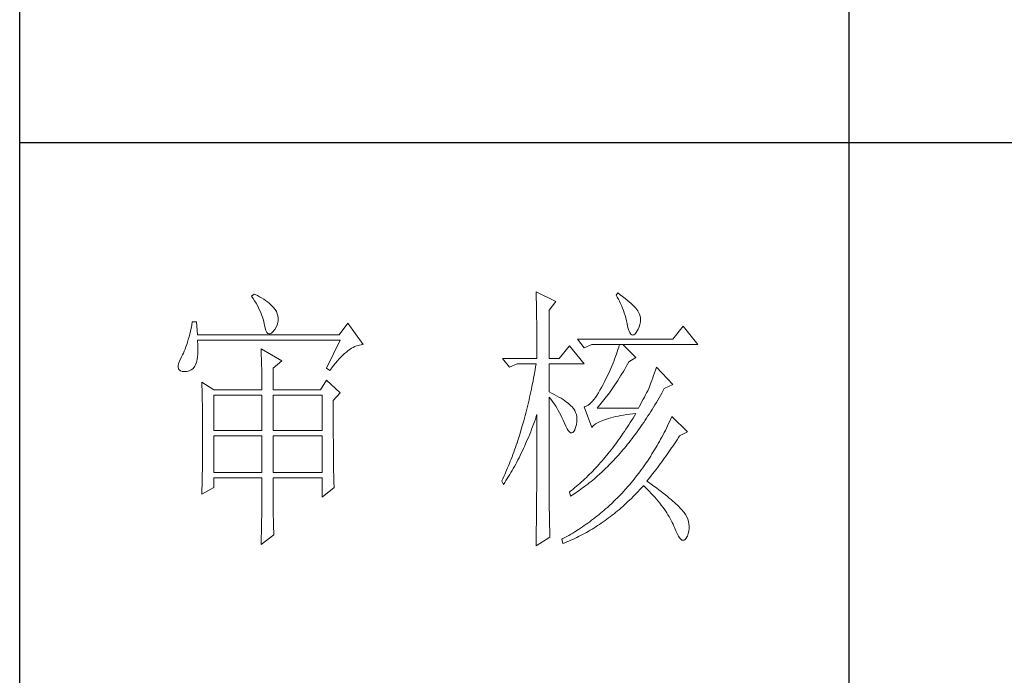
# Model space of a CAD drawing. Units: millimetres. Extents: x 9052 to 13480, y -44829 to 1665.
# Drawn here: x 13070 to 13262, y -16125 to -15997 of the extents above; entities that cross this region are included whole.
import ezdxf

# ---------------------------------------------------------------- set-up
doc = ezdxf.new("R2010")
doc.units = ezdxf.units.MM
doc.layers.add('轮廓线', color=7, linetype='Continuous', lineweight=25)

# ---------------------------------------------------------------- blocks, each defined once
blk = doc.blocks.new('文字')
blk.add_line((3870.01, 1145.22), (3870.01, 643.97))
at = {"layer": '轮廓线', "color": 7, "lineweight": 0}
for p, q in [((3762.47, 817.1), (3762, 816.71)), ((3762, 816.71), (3762.29, 816.28)), ((3762.29, 816.28), (3762.55, 815.85)), ((3762.62, 817.02), (3762.47, 817.1)), ((3762.55, 815.85), (3762.81, 815.43)), ((3763.04, 816.81), (3762.62, 817.02)), ((3763.44, 816.6), (3763.04, 816.81)), ((3763.82, 816.38), (3763.44, 816.6)), ((3764.19, 816.15), (3763.82, 816.38)), ((3764.53, 815.91), (3764.19, 816.15)), ((3764.86, 815.67), (3764.53, 815.91)), ((3813.46, 817.49), (3813.47, 817.03)), ((3817.04, 815.74), (3813.46, 817.49)), ((3813.47, 817.03), (3813.49, 816.58)), ((3813.49, 816.58), (3813.5, 816.12)), ((3813.5, 816.12), (3813.51, 815.66)), ((3815.8, 814.18), (3817.04, 815.74)), ((3828.23, 817.29), (3827.92, 816.9)), ((3827.92, 816.9), (3828.14, 816.55)), ((3828.14, 816.55), (3828.36, 816.18)), ((3828.66, 816.98), (3828.23, 817.29)), ((3828.36, 816.18), (3828.56, 815.8)), ((3828.56, 815.8), (3828.75, 815.4)), ((3829.12, 816.64), (3828.66, 816.98)), ((3829.56, 816.3), (3829.12, 816.64)), ((3829.95, 815.98), (3829.56, 816.3)), ((3830.32, 815.67), (3829.95, 815.98)), ((3762.81, 815.43), (3763.04, 815.01)), ((3763.04, 815.01), (3763.26, 814.59)), ((3763.26, 814.59), (3763.45, 814.17)), ((3763.45, 814.17), (3763.64, 813.76)), ((3765.17, 815.42), (3764.86, 815.67)), ((3765.45, 815.17), (3765.17, 815.42)), ((3765.72, 814.91), (3765.45, 815.17)), ((3765.97, 814.65), (3765.72, 814.91)), ((3766.2, 814.37), (3765.97, 814.65)), ((3766.26, 814.29), (3766.2, 814.37)), ((3766.48, 813.91), (3766.26, 814.29)), ((3813.51, 815.66), (3813.53, 814.73)), ((3813.53, 814.73), (3813.54, 814.26)), ((3813.54, 814.26), (3813.55, 813.79)), ((3815.8, 805.43), (3815.8, 814.18)), ((3828.75, 815.4), (3828.93, 815)), ((3828.93, 815), (3829.11, 814.57)), ((3829.11, 814.57), (3829.27, 814.14)), ((3829.27, 814.14), (3829.42, 813.7)), ((3830.66, 815.37), (3830.32, 815.67)), ((3830.96, 815.08), (3830.66, 815.37)), ((3831.24, 814.8), (3830.96, 815.08)), ((3831.48, 814.54), (3831.24, 814.8)), ((3831.68, 814.29), (3831.48, 814.54)), ((3831.86, 814.04), (3831.68, 814.29)), ((3832.01, 813.82), (3831.86, 814.04)), ((3763.64, 813.76), (3763.8, 813.35)), ((3763.8, 813.35), (3763.95, 812.94)), ((3763.95, 812.94), (3764.08, 812.53)), ((3764.08, 812.53), (3764.19, 812.13)), ((3766.65, 813.52), (3766.48, 813.91)), ((3766.76, 813.13), (3766.65, 813.52)), ((3766.74, 811.93), (3766.81, 812.33)), ((3766.82, 812.73), (3766.76, 813.13)), ((3766.81, 812.33), (3766.82, 812.73)), ((3813.55, 813.79), (3813.56, 813.32)), ((3813.56, 813.32), (3813.56, 812.84)), ((3813.56, 812.84), (3813.58, 811.88)), ((3829.42, 813.7), (3829.56, 813.24)), ((3829.56, 813.24), (3829.69, 812.77)), ((3829.69, 812.77), (3829.81, 812.28)), ((3829.81, 812.28), (3829.92, 811.78)), ((3832.12, 813.6), (3832.01, 813.82)), ((3832.23, 813.29), (3832.12, 813.6)), ((3832.32, 812.88), (3832.23, 813.29)), ((3832.35, 812.46), (3832.32, 812.88)), ((3832.32, 812.04), (3832.35, 812.46)), ((3751.05, 810.9), (3750.93, 810.36)), ((3751.16, 811.46), (3751.05, 810.9)), ((3751.27, 812.04), (3751.16, 811.46)), ((3752.05, 812.04), (3751.27, 812.04)), ((3752.21, 809.71), (3752.05, 812.04)), ((3764.19, 812.13), (3764.28, 811.72)), ((3764.28, 811.72), (3764.33, 811.46)), ((3764.33, 811.46), (3764.45, 810.92)), ((3764.45, 810.92), (3764.58, 810.49)), ((3764.58, 810.49), (3764.74, 810.17)), ((3765.86, 810.27), (3766.15, 810.62)), ((3766.15, 810.62), (3766.2, 810.68)), ((3766.2, 810.68), (3766.44, 811.1)), ((3766.44, 811.1), (3766.62, 811.52)), ((3766.62, 811.52), (3766.74, 811.93)), ((3779.41, 811.85), (3777.86, 809.71)), ((3782.21, 807.96), (3779.41, 811.85)), ((3813.58, 811.88), (3813.58, 811.4)), ((3813.58, 811.4), (3813.59, 810.43)), ((3813.59, 810.43), (3813.6, 809.93)), ((3829.92, 811.78), (3829.94, 811.65)), ((3829.94, 811.65), (3830.08, 811.04)), ((3830.08, 811.04), (3830.24, 810.53)), ((3830.24, 810.53), (3830.4, 810.14)), ((3831.65, 810.29), (3831.9, 810.74)), ((3831.9, 810.74), (3832.1, 811.18)), ((3832.1, 811.18), (3832.24, 811.61)), ((3832.24, 811.61), (3832.32, 812.04)), ((3840.05, 811.26), (3838.18, 808.93)), ((3842.69, 807.96), (3840.05, 811.26)), ((3750.55, 808.86), (3750.41, 808.4)), ((3750.68, 809.34), (3750.55, 808.86)), ((3750.81, 809.84), (3750.68, 809.34)), ((3750.93, 810.36), (3750.81, 809.84)), ((3777.86, 809.71), (3752.21, 809.71)), ((3752.22, 808.6), (3752.21, 808.73)), ((3752.21, 808.73), (3778.01, 808.73)), ((3752.26, 807.95), (3752.22, 808.6)), ((3764.74, 810.17), (3764.92, 809.97)), ((3764.92, 809.97), (3765.12, 809.88)), ((3765.12, 809.88), (3765.35, 809.9)), ((3765.35, 809.9), (3765.59, 810.02)), ((3765.59, 810.02), (3765.86, 810.27)), ((3778.01, 808.73), (3775.53, 803.68)), ((3813.6, 809.93), (3813.6, 809.44)), ((3813.6, 809.44), (3813.61, 808.95)), ((3813.61, 808.95), (3813.61, 808.45)), ((3838.18, 808.93), (3820.93, 808.93)), ((3820.93, 808.93), (3822.17, 807.37)), ((3830.4, 810.14), (3830.57, 809.87)), ((3830.57, 809.87), (3830.75, 809.71)), ((3830.75, 809.71), (3830.95, 809.66)), ((3830.95, 809.66), (3831.15, 809.73)), ((3831.15, 809.73), (3831.37, 809.91)), ((3831.37, 809.91), (3831.6, 810.21)), ((3831.6, 810.21), (3831.65, 810.29)), ((3749.97, 807.15), (3749.82, 806.77)), ((3750.12, 807.54), (3749.97, 807.15)), ((3750.27, 807.96), (3750.12, 807.54)), ((3750.41, 808.4), (3750.27, 807.96)), ((3752.29, 807.34), (3752.26, 807.95)), ((3752.29, 806.77), (3752.29, 807.34)), ((3763.71, 807.18), (3763.73, 806.77)), ((3767.44, 805.04), (3763.71, 807.18)), ((3779.15, 806.61), (3779.46, 806.86)), ((3779.46, 806.86), (3779.77, 807.08)), ((3779.77, 807.08), (3780.08, 807.28)), ((3780.08, 807.28), (3780.38, 807.45)), ((3780.38, 807.45), (3780.67, 807.59)), ((3780.67, 807.59), (3780.97, 807.72)), ((3780.97, 807.72), (3781.25, 807.81)), ((3781.25, 807.81), (3781.54, 807.88)), ((3781.54, 807.88), (3781.82, 807.93)), ((3781.82, 807.93), (3782.09, 807.96)), ((3782.09, 807.96), (3782.21, 807.96)), ((3813.61, 808.45), (3813.62, 807.44)), ((3813.62, 807.44), (3813.62, 806.43)), ((3819.52, 807.76), (3817.66, 805.43)), ((3822.17, 804.46), (3819.52, 807.76)), ((3822.17, 807.37), (3823.57, 807.96)), ((3823.57, 807.96), (3842.69, 807.96)), ((3828.27, 807.08), (3828.13, 806.65)), ((3828.41, 807.52), (3828.27, 807.08)), ((3828.55, 807.96), (3828.41, 807.52)), ((3831.5, 805.63), (3829.17, 807.96)), ((3748.99, 805.1), (3748.82, 804.63)), ((3749.25, 805.63), (3748.99, 805.1)), ((3749.33, 805.76), (3749.25, 805.63)), ((3749.5, 806.08), (3749.33, 805.76)), ((3749.66, 806.41), (3749.5, 806.08)), ((3749.82, 806.77), (3749.66, 806.41)), ((3752.1, 804.96), (3752.18, 805.34)), ((3752.18, 805.34), (3752.24, 805.77)), ((3752.24, 805.77), (3752.28, 806.25)), ((3752.28, 806.25), (3752.29, 806.77)), ((3763.73, 806.77), (3763.75, 806.35)), ((3763.75, 806.35), (3763.76, 805.92)), ((3763.76, 805.92), (3763.78, 805.47)), ((3763.78, 805.47), (3763.8, 805.02)), ((3763.8, 805.02), (3763.81, 804.56)), ((3765.89, 803.68), (3767.44, 805.04)), ((3777.52, 805.02), (3777.86, 805.39)), ((3777.86, 805.39), (3778.19, 805.73)), ((3778.19, 805.73), (3778.51, 806.05)), ((3778.51, 806.05), (3778.83, 806.34)), ((3778.83, 806.34), (3779.15, 806.61)), ((3807.4, 805.43), (3808.64, 803.88)), ((3807.4, 805.43), (3813.62, 805.43)), ((3813.62, 806.43), (3813.62, 805.92)), ((3813.62, 805.92), (3813.62, 805.43)), ((3815.8, 805.43), (3817.66, 805.43)), ((3827.67, 805.35), (3827.5, 804.91)), ((3827.83, 805.78), (3827.67, 805.35)), ((3827.98, 806.21), (3827.83, 805.78)), ((3828.13, 806.65), (3827.98, 806.21)), ((3830.25, 804.85), (3831.5, 805.63)), ((3748.72, 804.22), (3748.7, 803.88)), ((3748.7, 803.88), (3748.77, 803.59)), ((3748.82, 804.63), (3748.72, 804.22)), ((3748.77, 803.59), (3748.91, 803.37)), ((3748.91, 803.37), (3749.14, 803.21)), ((3750.72, 803.21), (3751.05, 803.37)), ((3751.05, 803.37), (3751.34, 803.6)), ((3751.34, 803.6), (3751.61, 803.89)), ((3751.61, 803.89), (3751.74, 804.07)), ((3751.74, 804.07), (3751.88, 804.32)), ((3751.88, 804.32), (3752, 804.62)), ((3752, 804.62), (3752.1, 804.96)), ((3763.81, 804.56), (3763.82, 804.09)), ((3763.82, 804.09), (3763.83, 803.61)), ((3763.83, 803.61), (3763.84, 803.12)), ((3765.89, 799.79), (3765.89, 803.68)), ((3775.53, 803.68), (3776.15, 803.29)), ((3776.15, 803.29), (3776.5, 803.76)), ((3776.5, 803.76), (3776.84, 804.2)), ((3776.84, 804.2), (3777.19, 804.62)), ((3777.19, 804.62), (3777.52, 805.02)), ((3808.64, 803.88), (3810.04, 804.46)), ((3810.04, 804.46), (3813.46, 804.46)), ((3813.29, 803.42), (3813.1, 802.4)), ((3813.38, 803.94), (3813.29, 803.42)), ((3813.46, 804.46), (3813.38, 803.94)), ((3815.8, 799.4), (3815.8, 804.46)), ((3815.8, 804.46), (3822.17, 804.46)), ((3826.97, 803.63), (3826.79, 803.21)), ((3827.16, 804.06), (3826.97, 803.63)), ((3827.33, 804.48), (3827.16, 804.06)), ((3827.5, 804.91), (3827.33, 804.48)), ((3829.25, 803.11), (3829.51, 803.54)), ((3829.51, 803.54), (3829.76, 803.98)), ((3829.76, 803.98), (3830.02, 804.43)), ((3830.02, 804.43), (3830.25, 804.85)), ((3835.06, 803.36), (3834.88, 802.86)), ((3835.23, 803.88), (3835.06, 803.36)), ((3838.18, 800.77), (3835.23, 803.88)), ((3749.14, 803.21), (3749.44, 803.12)), ((3749.44, 803.12), (3749.56, 803.1)), ((3749.56, 803.1), (3749.98, 803.07)), ((3749.98, 803.07), (3750.36, 803.1)), ((3750.36, 803.1), (3750.72, 803.21)), ((3763.84, 803.12), (3763.85, 802.62)), ((3763.85, 802.62), (3763.85, 802.1)), ((3763.85, 802.1), (3763.86, 801.58)), ((3763.86, 801.58), (3763.86, 801.05)), ((3775.53, 801.54), (3774.44, 799.79)), ((3778.01, 799.21), (3775.53, 801.54)), ((3813.01, 801.9), (3812.91, 801.39)), ((3813.1, 802.4), (3813.01, 801.9)), ((3825.98, 801.52), (3825.77, 801.1)), ((3826.19, 801.94), (3825.98, 801.52)), ((3826.4, 802.36), (3826.19, 801.94)), ((3826.59, 802.78), (3826.4, 802.36)), ((3826.79, 803.21), (3826.59, 802.78)), ((3827.98, 801.09), (3828.23, 801.47)), ((3828.23, 801.47), (3828.49, 801.87)), ((3828.49, 801.87), (3828.74, 802.28)), ((3828.74, 802.28), (3828.99, 802.69)), ((3828.99, 802.69), (3829.25, 803.11)), ((3834.4, 801.48), (3834.24, 801.06)), ((3834.56, 801.92), (3834.4, 801.48)), ((3834.72, 802.38), (3834.56, 801.92)), ((3834.88, 802.86), (3834.72, 802.38)), ((3752.98, 801.15), (3753, 800.75)), ((3755.16, 799.79), (3752.98, 801.15)), ((3753, 800.75), (3753.01, 800.34)), ((3753.01, 800.34), (3753.03, 799.92)), ((3753.03, 799.92), (3753.04, 799.49)), ((3755.16, 799.79), (3763.87, 799.79)), ((3763.86, 801.05), (3763.87, 800.51)), ((3763.87, 800.51), (3763.87, 799.79)), ((3765.89, 799.79), (3774.44, 799.79)), ((3812.61, 799.9), (3812.51, 799.41)), ((3812.71, 800.4), (3812.61, 799.9)), ((3812.91, 801.39), (3812.71, 800.4)), ((3825.02, 799.69), (3824.73, 799.22)), ((3825.3, 800.21), (3825.02, 799.69)), ((3825.59, 800.77), (3825.3, 800.21)), ((3825.77, 801.1), (3825.59, 800.77)), ((3826.97, 799.61), (3827.22, 799.97)), ((3827.22, 799.97), (3827.48, 800.33)), ((3827.48, 800.33), (3827.73, 800.7)), ((3827.73, 800.7), (3827.98, 801.09)), ((3833.83, 799.99), (3833.65, 799.62)), ((3833.95, 800.29), (3833.83, 799.99)), ((3834.09, 800.66), (3833.95, 800.29)), ((3834.24, 801.06), (3834.09, 800.66)), ((3836.43, 799.63), (3836.63, 799.99)), ((3836.63, 799.99), (3838.18, 800.77)), ((3753.04, 799.49), (3753.05, 799.06)), ((3753.05, 799.06), (3753.06, 798.62)), ((3753.06, 798.62), (3753.07, 798.16)), ((3753.07, 798.16), (3753.08, 797.7)), ((3755.16, 792.4), (3755.16, 798.82)), ((3755.16, 798.82), (3763.87, 798.82)), ((3763.87, 798.82), (3763.87, 792.4)), ((3765.89, 792.4), (3765.89, 798.82)), ((3765.89, 798.82), (3774.75, 798.82)), ((3774.75, 798.82), (3774.75, 792.4)), ((3776.77, 797.85), (3778.01, 799.21)), ((3812.18, 797.95), (3812.07, 797.47)), ((3812.29, 798.43), (3812.18, 797.95)), ((3812.4, 798.92), (3812.29, 798.43)), ((3812.51, 799.41), (3812.4, 798.92)), ((3816.26, 799.18), (3815.8, 799.4)), ((3815.8, 781.82), (3815.8, 798.43)), ((3815.8, 798.43), (3816.05, 798.14)), ((3816.05, 798.14), (3816.3, 797.83)), ((3816.72, 798.94), (3816.26, 799.18)), ((3817.17, 798.71), (3816.72, 798.94)), ((3817.58, 798.47), (3817.17, 798.71)), ((3817.97, 798.24), (3817.58, 798.47)), ((3818.33, 798.01), (3817.97, 798.24)), ((3818.67, 797.79), (3818.33, 798.01)), ((3823.91, 798.03), (3823.65, 797.72)), ((3824.18, 798.39), (3823.91, 798.03)), ((3824.46, 798.78), (3824.18, 798.39)), ((3824.73, 799.22), (3824.46, 798.78)), ((3825.48, 797.64), (3825.73, 797.95)), ((3825.73, 797.95), (3825.98, 798.26)), ((3825.98, 798.26), (3826.22, 798.59)), ((3826.22, 798.59), (3826.48, 798.92)), ((3826.48, 798.92), (3826.72, 799.26)), ((3826.72, 799.26), (3826.97, 799.61)), ((3832.83, 798.07), (3832.61, 797.66)), ((3833.05, 798.48), (3832.83, 798.07)), ((3833.26, 798.87), (3833.05, 798.48)), ((3833.46, 799.25), (3833.26, 798.87)), ((3833.65, 799.62), (3833.46, 799.25)), ((3835.21, 797.49), (3835.46, 797.91)), ((3835.46, 797.91), (3835.7, 798.33)), ((3835.7, 798.33), (3835.95, 798.76)), ((3835.95, 798.76), (3836.19, 799.19)), ((3836.19, 799.19), (3836.43, 799.63)), ((3753.08, 797.7), (3753.09, 797.24)), ((3753.09, 797.24), (3753.1, 796.76)), ((3753.1, 796.76), (3753.1, 796.27)), ((3753.1, 796.27), (3753.11, 795.78)), ((3776.77, 795.18), (3776.77, 797.85)), ((3811.84, 796.52), (3811.72, 796.05)), ((3811.96, 797), (3811.84, 796.52)), ((3812.07, 797.47), (3811.96, 797)), ((3816.3, 797.83), (3816.54, 797.5)), ((3816.54, 797.5), (3816.78, 797.16)), ((3816.78, 797.16), (3817.02, 796.8)), ((3817.02, 796.8), (3817.25, 796.43)), ((3817.25, 796.43), (3817.48, 796.04)), ((3818.98, 797.57), (3818.67, 797.79)), ((3819.27, 797.35), (3818.98, 797.57)), ((3819.53, 797.13), (3819.27, 797.35)), ((3819.76, 796.91), (3819.53, 797.13)), ((3819.97, 796.7), (3819.76, 796.91)), ((3820.15, 796.49), (3819.97, 796.7)), ((3820.21, 796.41), (3820.15, 796.49)), ((3820.44, 796.06), (3820.21, 796.41)), ((3822.37, 796.75), (3822.17, 796.68)), ((3822.17, 796.68), (3823.57, 792.99)), ((3822.62, 796.86), (3822.37, 796.75)), ((3822.87, 797.01), (3822.62, 796.86)), ((3823.13, 797.21), (3822.87, 797.01)), ((3823.39, 797.44), (3823.13, 797.21)), ((3823.65, 797.72), (3823.39, 797.44)), ((3824.5, 796.49), (3824.75, 796.76)), ((3831.96, 796.49), (3824.5, 796.49)), ((3824.75, 796.76), (3824.99, 797.05)), ((3824.99, 797.05), (3825.24, 797.34)), ((3825.24, 797.34), (3825.48, 797.64)), ((3832.14, 796.8), (3831.96, 796.49)), ((3832.38, 797.23), (3832.14, 796.8)), ((3832.61, 797.66), (3832.38, 797.23)), ((3834.21, 795.85), (3834.46, 796.25)), ((3834.46, 796.25), (3834.71, 796.66)), ((3834.71, 796.66), (3834.96, 797.07)), ((3834.96, 797.07), (3835.21, 797.49)), ((3753.11, 795.78), (3753.12, 795.28)), ((3753.12, 795.28), (3753.12, 794.77)), ((3753.12, 794.77), (3753.13, 794.25)), ((3776.78, 794.47), (3776.77, 795.18)), ((3776.78, 793.79), (3776.78, 794.47)), ((3811.35, 794.66), (3811.23, 794.2)), ((3811.48, 795.12), (3811.35, 794.66)), ((3811.6, 795.58), (3811.48, 795.12)), ((3811.72, 796.05), (3811.6, 795.58)), ((3813.17, 794.02), (3813.33, 794.49)), ((3813.33, 794.49), (3813.5, 794.97)), ((3813.5, 794.97), (3813.62, 795.32)), ((3813.62, 795.32), (3813.62, 793.82)), ((3817.48, 796.04), (3817.7, 795.63)), ((3817.7, 795.63), (3817.92, 795.21)), ((3817.92, 795.21), (3818.14, 794.77)), ((3818.14, 794.77), (3818.35, 794.32)), ((3820.61, 795.69), (3820.44, 796.06)), ((3820.74, 795.3), (3820.61, 795.69)), ((3820.81, 794.88), (3820.74, 795.3)), ((3820.84, 794.44), (3820.81, 794.88)), ((3820.82, 793.98), (3820.84, 794.44)), ((3825.52, 794.26), (3825.84, 794.38)), ((3825.84, 794.38), (3826.2, 794.5)), ((3826.2, 794.5), (3826.57, 794.61)), ((3826.57, 794.61), (3826.97, 794.72)), ((3826.97, 794.72), (3827.39, 794.83)), ((3827.39, 794.83), (3827.84, 794.93)), ((3827.84, 794.93), (3828.3, 795.03)), ((3828.3, 795.03), (3828.79, 795.12)), ((3828.79, 795.12), (3829.3, 795.21)), ((3829.3, 795.21), (3829.84, 795.3)), ((3829.84, 795.3), (3830.4, 795.37)), ((3830.4, 795.37), (3830.98, 795.45)), ((3830.99, 794.68), (3830.74, 794.26)), ((3830.98, 795.45), (3831.5, 795.51)), ((3831.25, 795.09), (3830.99, 794.68)), ((3831.5, 795.51), (3831.25, 795.09)), ((3833.19, 794.27), (3833.44, 794.66)), ((3833.44, 794.66), (3833.7, 795.05)), ((3833.7, 795.05), (3833.96, 795.45)), ((3833.96, 795.45), (3834.21, 795.85)), ((3837.84, 794.51), (3837.64, 794.09)), ((3838.03, 794.93), (3837.84, 794.51)), ((3840.83, 792.21), (3838.03, 794.93)), ((3753.13, 794.25), (3753.13, 793.72)), ((3753.13, 793.72), (3753.13, 793.19)), ((3753.13, 793.19), (3753.14, 792.64)), ((3753.14, 792.64), (3753.14, 792.09)), ((3776.78, 793.12), (3776.78, 793.79)), ((3776.78, 792.48), (3776.78, 793.12)), ((3810.84, 792.84), (3810.57, 791.95)), ((3810.97, 793.29), (3810.84, 792.84)), ((3811.23, 794.2), (3810.97, 793.29)), ((3812.48, 792.18), (3812.65, 792.64)), ((3812.65, 792.64), (3812.83, 793.09)), ((3812.83, 793.09), (3813, 793.56)), ((3813, 793.56), (3813.17, 794.02)), ((3813.62, 793.82), (3813.62, 793.33)), ((3813.62, 793.33), (3813.62, 791.84)), ((3818.35, 794.32), (3818.56, 793.86)), ((3818.56, 793.86), (3818.59, 793.76)), ((3818.59, 793.76), (3818.83, 793.2)), ((3818.83, 793.2), (3819.07, 792.75)), ((3819.07, 792.75), (3819.29, 792.4)), ((3820.44, 792.54), (3820.6, 792.94)), ((3820.6, 792.94), (3820.61, 792.99)), ((3820.61, 792.99), (3820.74, 793.49)), ((3820.74, 793.49), (3820.82, 793.98)), ((3823.57, 792.99), (3823.69, 793.14)), ((3823.69, 793.14), (3823.84, 793.3)), ((3823.84, 793.3), (3824.01, 793.45)), ((3824.01, 793.45), (3824.2, 793.6)), ((3824.2, 793.6), (3824.42, 793.74)), ((3824.42, 793.74), (3824.66, 793.87)), ((3824.66, 793.87), (3824.92, 794.01)), ((3824.92, 794.01), (3825.21, 794.14)), ((3825.21, 794.14), (3825.52, 794.26)), ((3829.71, 792.66), (3829.45, 792.27)), ((3829.97, 793.06), (3829.71, 792.66)), ((3830.22, 793.45), (3829.97, 793.06)), ((3830.48, 793.86), (3830.22, 793.45)), ((3830.74, 794.26), (3830.48, 793.86)), ((3831.88, 792.39), (3832.41, 793.13)), ((3832.41, 793.13), (3832.67, 793.51)), ((3832.67, 793.51), (3832.93, 793.89)), ((3832.93, 793.89), (3833.19, 794.27)), ((3837.04, 792.85), (3836.84, 792.44)), ((3837.24, 793.26), (3837.04, 792.85)), ((3837.44, 793.67), (3837.24, 793.26)), ((3837.64, 794.09), (3837.44, 793.67)), ((3753.14, 792.09), (3753.14, 790.69)), ((3763.87, 792.4), (3755.16, 792.4)), ((3755.16, 784.82), (3755.16, 791.43)), ((3755.16, 791.43), (3763.87, 791.43)), ((3763.87, 791.43), (3763.87, 784.82)), ((3774.75, 792.4), (3765.89, 792.4)), ((3765.89, 784.82), (3765.89, 791.43)), ((3765.89, 791.43), (3774.75, 791.43)), ((3774.75, 791.43), (3774.75, 784.82)), ((3776.78, 791.85), (3776.78, 792.48)), ((3776.78, 791.23), (3776.78, 791.85)), ((3776.79, 790.64), (3776.78, 791.23)), ((3810.43, 791.51), (3810.15, 790.63)), ((3810.57, 791.95), (3810.43, 791.51)), ((3811.75, 790.42), (3811.93, 790.85)), ((3811.93, 790.85), (3812.12, 791.29)), ((3812.12, 791.29), (3812.3, 791.74)), ((3812.3, 791.74), (3812.48, 792.18)), ((3813.62, 791.84), (3813.61, 791.35)), ((3813.61, 791.35), (3813.61, 790.36)), ((3819.29, 792.4), (3819.51, 792.16)), ((3819.51, 792.16), (3819.71, 792.02)), ((3819.71, 792.02), (3819.9, 791.99)), ((3819.9, 791.99), (3820.09, 792.07)), ((3820.09, 792.07), (3820.27, 792.25)), ((3820.27, 792.25), (3820.44, 792.54)), ((3828.66, 791.12), (3828.39, 790.75)), ((3829.18, 791.88), (3828.66, 791.12)), ((3829.45, 792.27), (3829.18, 791.88)), ((3830.55, 790.61), (3830.82, 790.96)), ((3830.82, 790.96), (3831.09, 791.31)), ((3831.09, 791.31), (3831.62, 792.03)), ((3831.62, 792.03), (3831.88, 792.39)), ((3835.99, 790.85), (3835.77, 790.46)), ((3836.21, 791.24), (3835.99, 790.85)), ((3836.42, 791.64), (3836.21, 791.24)), ((3836.63, 792.04), (3836.42, 791.64)), ((3836.84, 792.44), (3836.63, 792.04)), ((3838.98, 790.76), (3839.23, 791.13)), ((3839.23, 791.13), (3839.43, 791.43)), ((3839.43, 791.43), (3840.83, 792.21)), ((3753.14, 789.62), (3753.13, 789.1)), ((3753.13, 789.1), (3753.13, 788.58)), ((3753.14, 790.69), (3753.14, 790.15)), ((3753.14, 790.15), (3753.14, 789.62)), ((3776.79, 790.06), (3776.79, 790.64)), ((3776.79, 789.5), (3776.79, 790.06)), ((3776.8, 788.96), (3776.79, 789.5)), ((3809.71, 789.35), (3809.56, 788.92)), ((3809.86, 789.77), (3809.71, 789.35)), ((3810.01, 790.2), (3809.86, 789.77)), ((3810.15, 790.63), (3810.01, 790.2)), ((3810.98, 788.73), (3811.18, 789.14)), ((3811.18, 789.14), (3811.37, 789.56)), ((3811.37, 789.56), (3811.56, 789.99)), ((3811.56, 789.99), (3811.75, 790.42)), ((3813.61, 790.36), (3813.61, 789.87)), ((3813.61, 789.87), (3813.61, 789.38)), ((3813.61, 789.38), (3813.61, 788.89)), ((3827.32, 789.3), (3827.05, 788.95)), ((3827.59, 789.66), (3827.32, 789.3)), ((3827.86, 790.02), (3827.59, 789.66)), ((3828.13, 790.38), (3827.86, 790.02)), ((3828.39, 790.75), (3828.13, 790.38)), ((3829.18, 788.93), (3829.45, 789.26)), ((3829.45, 789.26), (3829.73, 789.59)), ((3829.73, 789.59), (3830, 789.93)), ((3830, 789.93), (3830.28, 790.27)), ((3830.28, 790.27), (3830.55, 790.61)), ((3835.34, 789.69), (3834.88, 788.93)), ((3835.56, 790.07), (3835.34, 789.69)), ((3835.77, 790.46), (3835.56, 790.07)), ((3837.73, 788.91), (3837.98, 789.28)), ((3837.98, 789.28), (3838.23, 789.65)), ((3838.23, 789.65), (3838.74, 790.39)), ((3838.74, 790.39), (3838.98, 790.76)), ((3753.13, 788.06), (3753.12, 787.55)), ((3753.12, 787.55), (3753.12, 787.05)), ((3753.13, 788.58), (3753.13, 788.06)), ((3776.8, 788.44), (3776.8, 788.96)), ((3776.81, 787.93), (3776.8, 788.44)), ((3776.81, 787.45), (3776.81, 787.93)), ((3776.82, 786.98), (3776.81, 787.45)), ((3808.95, 787.26), (3808.79, 786.85)), ((3809.11, 787.67), (3808.95, 787.26)), ((3809.26, 788.09), (3809.11, 787.67)), ((3809.41, 788.5), (3809.26, 788.09)), ((3809.56, 788.92), (3809.41, 788.5)), ((3810.18, 787.11), (3810.39, 787.5)), ((3810.39, 787.5), (3810.59, 787.91)), ((3810.59, 787.91), (3810.79, 788.32)), ((3810.79, 788.32), (3810.98, 788.73)), ((3813.61, 788.39), (3813.6, 787.91)), ((3813.6, 787.91), (3813.6, 787.42)), ((3813.6, 787.42), (3813.6, 786.93)), ((3813.61, 788.89), (3813.61, 788.39)), ((3825.67, 787.27), (3825.39, 786.94)), ((3825.95, 787.59), (3825.67, 787.27)), ((3826.5, 788.26), (3825.95, 787.59)), ((3827.05, 788.95), (3826.5, 788.26)), ((3827.5, 787.05), (3827.78, 787.35)), ((3827.78, 787.35), (3828.06, 787.66)), ((3828.06, 787.66), (3828.34, 787.97)), ((3828.34, 787.97), (3828.62, 788.29)), ((3828.62, 788.29), (3828.9, 788.61)), ((3828.9, 788.61), (3829.18, 788.93)), ((3833.95, 787.45), (3833.71, 787.09)), ((3834.19, 787.81), (3833.95, 787.45)), ((3834.42, 788.18), (3834.19, 787.81)), ((3834.66, 788.55), (3834.42, 788.18)), ((3834.88, 788.93), (3834.66, 788.55)), ((3836.45, 787.11), (3836.71, 787.47)), ((3836.71, 787.47), (3836.96, 787.82)), ((3836.96, 787.82), (3837.22, 788.19)), ((3837.22, 788.19), (3837.47, 788.55)), ((3837.47, 788.55), (3837.73, 788.91)), ((3753.1, 785.58), (3753.09, 785.1)), ((3753.11, 786.56), (3753.1, 786.07)), ((3753.1, 786.07), (3753.1, 785.58)), ((3753.12, 787.05), (3753.11, 786.56)), ((3776.82, 786.53), (3776.82, 786.98)), ((3776.83, 786.1), (3776.82, 786.53)), ((3776.83, 785.68), (3776.83, 786.1)), ((3776.84, 785.28), (3776.83, 785.68)), ((3808.3, 785.65), (3808.13, 785.25)), ((3808.46, 786.05), (3808.3, 785.65)), ((3808.63, 786.45), (3808.46, 786.05)), ((3808.79, 786.85), (3808.63, 786.45)), ((3809.13, 785.18), (3809.34, 785.56)), ((3809.34, 785.56), (3809.56, 785.94)), ((3809.56, 785.94), (3809.77, 786.32)), ((3809.77, 786.32), (3809.97, 786.71)), ((3809.97, 786.71), (3810.18, 787.11)), ((3813.6, 786.44), (3813.59, 785.95)), ((3813.59, 785.95), (3813.59, 785.47)), ((3813.59, 785.47), (3813.59, 784.98)), ((3813.6, 786.93), (3813.6, 786.44)), ((3824.27, 785.69), (3823.98, 785.38)), ((3824.55, 785.99), (3824.27, 785.69)), ((3824.83, 786.3), (3824.55, 785.99)), ((3825.11, 786.62), (3824.83, 786.3)), ((3825.39, 786.94), (3825.11, 786.62)), ((3825.77, 785.31), (3826.06, 785.59)), ((3826.06, 785.59), (3826.35, 785.87)), ((3826.35, 785.87), (3826.64, 786.16)), ((3826.64, 786.16), (3826.93, 786.45)), ((3826.93, 786.45), (3827.5, 787.05)), ((3832.74, 785.67), (3832.48, 785.32)), ((3832.98, 786.02), (3832.74, 785.67)), ((3833.23, 786.37), (3832.98, 786.02)), ((3833.71, 787.09), (3833.23, 786.37)), ((3835.14, 785.34), (3835.4, 785.69)), ((3835.4, 785.69), (3835.66, 786.04)), ((3835.66, 786.04), (3835.93, 786.39)), ((3835.93, 786.39), (3836.19, 786.75)), ((3836.19, 786.75), (3836.45, 787.11)), ((3753.06, 783.71), (3753.05, 783.25)), ((3753.07, 784.17), (3753.06, 783.71)), ((3753.08, 784.63), (3753.07, 784.17)), ((3753.09, 785.1), (3753.08, 784.63)), ((3763.87, 784.82), (3755.16, 784.82)), ((3755.16, 782.1), (3755.16, 783.85)), ((3755.16, 783.85), (3763.87, 783.85)), ((3763.87, 783.85), (3763.87, 781.86)), ((3774.75, 784.82), (3765.89, 784.82)), ((3765.89, 782.13), (3765.89, 783.85)), ((3765.89, 783.85), (3774.75, 783.85)), ((3774.75, 783.85), (3774.75, 780.35)), ((3776.84, 784.9), (3776.84, 785.28)), ((3776.85, 784.54), (3776.84, 784.9)), ((3776.86, 784.2), (3776.85, 784.54)), ((3776.87, 783.88), (3776.86, 784.2)), ((3776.88, 783.57), (3776.87, 783.88)), ((3807.44, 783.69), (3807.27, 783.31)), ((3807.62, 784.08), (3807.44, 783.69)), ((3807.79, 784.46), (3807.62, 784.08)), ((3808.13, 785.25), (3807.79, 784.46)), ((3808.01, 783.37), (3808.24, 783.73)), ((3808.24, 783.73), (3808.47, 784.09)), ((3808.47, 784.09), (3808.69, 784.45)), ((3808.69, 784.45), (3808.91, 784.81)), ((3808.91, 784.81), (3809.13, 785.18)), ((3813.58, 784.01), (3813.57, 782.08)), ((3813.59, 784.5), (3813.58, 784.01)), ((3813.59, 784.98), (3813.59, 784.5)), ((3822.26, 783.66), (3821.97, 783.39)), ((3822.55, 783.93), (3822.26, 783.66)), ((3822.84, 784.21), (3822.55, 783.93)), ((3823.13, 784.5), (3822.84, 784.21)), ((3823.41, 784.79), (3823.13, 784.5)), ((3823.7, 785.08), (3823.41, 784.79)), ((3823.98, 785.38), (3823.7, 785.08)), ((3823.7, 783.46), (3824, 783.71)), ((3824, 783.71), (3824.3, 783.97)), ((3824.3, 783.97), (3824.59, 784.23)), ((3824.59, 784.23), (3824.89, 784.49)), ((3824.89, 784.49), (3825.48, 785.03)), ((3825.48, 785.03), (3825.77, 785.31)), ((3831.46, 783.97), (3831.19, 783.64)), ((3831.98, 784.64), (3831.46, 783.97)), ((3832.23, 784.98), (3831.98, 784.64)), ((3832.48, 785.32), (3832.23, 784.98)), ((3833.79, 783.61), (3834.6, 784.64)), ((3834.6, 784.64), (3835.14, 785.34)), ((3752.98, 780.93), (3755.16, 782.1)), ((3753.02, 781.92), (3753, 781.49)), ((3753.03, 782.36), (3753.02, 781.92)), ((3753.04, 782.8), (3753.03, 782.36)), ((3753.05, 783.25), (3753.04, 782.8)), ((3765.89, 781.44), (3765.89, 782.13)), ((3774.75, 780.35), (3776.93, 782.1)), ((3776.88, 783.28), (3776.88, 783.57)), ((3776.89, 783.01), (3776.88, 783.28)), ((3776.9, 782.75), (3776.89, 783.01)), ((3776.91, 782.52), (3776.9, 782.75)), ((3776.92, 782.3), (3776.91, 782.52)), ((3776.93, 782.1), (3776.92, 782.3)), ((3807.27, 783.31), (3807.24, 783.26)), ((3807.24, 783.26), (3807.56, 782.68)), ((3807.56, 782.68), (3807.79, 783.03)), ((3807.79, 783.03), (3808.01, 783.37)), ((3813.57, 782.08), (3813.57, 781.6)), ((3820.48, 782.09), (3820.19, 781.84)), ((3820.78, 782.34), (3820.48, 782.09)), ((3821.08, 782.6), (3820.78, 782.34)), ((3821.38, 782.85), (3821.08, 782.6)), ((3821.25, 781.58), (3821.87, 782.03)), ((3821.67, 783.12), (3821.38, 782.85)), ((3821.97, 783.39), (3821.67, 783.12)), ((3821.87, 782.03), (3822.18, 782.26)), ((3822.18, 782.26), (3822.48, 782.49)), ((3822.48, 782.49), (3822.79, 782.72)), ((3822.79, 782.72), (3823.09, 782.97)), ((3823.09, 782.97), (3823.4, 783.21)), ((3823.4, 783.21), (3823.7, 783.46)), ((3830.12, 782.36), (3829.56, 781.73)), ((3830.39, 782.67), (3830.12, 782.36)), ((3830.66, 782.99), (3830.39, 782.67)), ((3830.93, 783.32), (3830.66, 782.99)), ((3831.19, 783.64), (3830.93, 783.32)), ((3832.21, 781.73), (3832.51, 782.05)), ((3832.51, 782.05), (3832.8, 782.38)), ((3832.8, 782.38), (3832.9, 782.49)), ((3832.9, 782.49), (3833.27, 782.13)), ((3833.27, 782.13), (3833.62, 781.77)), ((3833.52, 783.26), (3833.79, 783.61)), ((3833.8, 783.06), (3833.52, 783.26)), ((3834.29, 782.71), (3833.8, 783.06)), ((3834.76, 782.37), (3834.29, 782.71)), ((3835.21, 782.03), (3834.76, 782.37)), ((3835.64, 781.71), (3835.21, 782.03)), ((3752.99, 781.07), (3752.98, 780.93)), ((3753, 781.49), (3752.99, 781.07)), ((3763.87, 781.86), (3763.86, 781.23)), ((3763.86, 781.23), (3763.86, 780.62)), ((3763.86, 780.62), (3763.86, 780.03)), ((3765.89, 780.78), (3765.89, 781.44)), ((3765.9, 780.14), (3765.89, 780.78)), ((3765.9, 779.53), (3765.9, 780.14)), ((3813.56, 780.16), (3813.55, 779.68)), ((3813.57, 781.6), (3813.56, 781.12)), ((3813.56, 781.12), (3813.56, 780.16)), ((3815.8, 781.49), (3815.8, 781.82)), ((3815.8, 781.14), (3815.8, 781.49)), ((3815.81, 780.77), (3815.8, 781.14)), ((3815.81, 780.38), (3815.81, 780.77)), ((3815.82, 779.96), (3815.81, 780.38)), ((3819.58, 781.37), (3819.52, 781.32)), ((3819.52, 781.32), (3819.68, 780.54)), ((3819.89, 781.6), (3819.58, 781.37)), ((3819.68, 780.54), (3820, 780.74)), ((3820.19, 781.84), (3819.89, 781.6)), ((3820, 780.74), (3820.63, 781.16)), ((3820.63, 781.16), (3820.94, 781.37)), ((3820.94, 781.37), (3821.25, 781.58)), ((3828.14, 780.22), (3827.85, 779.93)), ((3828.43, 780.52), (3828.14, 780.22)), ((3828.72, 780.82), (3828.43, 780.52)), ((3829, 781.12), (3828.72, 780.82)), ((3829.29, 781.42), (3829, 781.12)), ((3829.56, 781.73), (3829.29, 781.42)), ((3830.39, 779.86), (3830.7, 780.16)), ((3830.7, 780.16), (3831, 780.47)), ((3831, 780.47), (3831.31, 780.78)), ((3831.31, 780.78), (3831.61, 781.09)), ((3831.61, 781.09), (3831.91, 781.4)), ((3831.91, 781.4), (3832.21, 781.73)), ((3833.62, 781.77), (3833.97, 781.41)), ((3833.97, 781.41), (3834.3, 781.06)), ((3834.3, 781.06), (3834.63, 780.7)), ((3834.63, 780.7), (3834.94, 780.35)), ((3834.94, 780.35), (3835.25, 780)), ((3836.06, 781.39), (3835.64, 781.71)), ((3836.46, 781.08), (3836.06, 781.39)), ((3836.84, 780.78), (3836.46, 781.08)), ((3837.2, 780.48), (3836.84, 780.78)), ((3837.55, 780.2), (3837.2, 780.48)), ((3837.88, 779.92), (3837.55, 780.2)), ((3763.85, 778.33), (3763.84, 777.8)), ((3763.86, 780.03), (3763.85, 779.45)), ((3763.85, 779.45), (3763.85, 778.88)), ((3763.85, 778.88), (3763.85, 778.33)), ((3765.91, 778.94), (3765.9, 779.53)), ((3765.91, 778.39), (3765.91, 778.94)), ((3765.92, 777.86), (3765.91, 778.39)), ((3813.55, 779.2), (3813.54, 778.25)), ((3813.55, 779.68), (3813.55, 779.2)), ((3815.82, 779.52), (3815.82, 779.96)), ((3815.83, 779.05), (3815.82, 779.52)), ((3815.84, 778.57), (3815.83, 779.05)), ((3815.85, 778.06), (3815.84, 778.57)), ((3826.35, 778.52), (3826.04, 778.25)), ((3826.65, 778.8), (3826.35, 778.52)), ((3827.26, 779.36), (3826.65, 778.8)), ((3827.55, 779.64), (3827.26, 779.36)), ((3827.85, 779.93), (3827.55, 779.64)), ((3828.52, 778.16), (3828.83, 778.43)), ((3828.83, 778.43), (3829.15, 778.71)), ((3829.15, 778.71), (3829.46, 778.99)), ((3829.46, 778.99), (3830.08, 779.57)), ((3830.08, 779.57), (3830.39, 779.86)), ((3835.25, 780), (3835.54, 779.64)), ((3835.54, 779.64), (3835.83, 779.29)), ((3835.83, 779.29), (3836.1, 778.94)), ((3836.1, 778.94), (3836.36, 778.59)), ((3836.36, 778.59), (3836.61, 778.24)), ((3838.19, 779.65), (3837.88, 779.92)), ((3838.49, 779.39), (3838.19, 779.65)), ((3838.76, 779.14), (3838.49, 779.39)), ((3839.02, 778.9), (3838.76, 779.14)), ((3839.27, 778.67), (3839.02, 778.9)), ((3839.49, 778.44), (3839.27, 778.67)), ((3839.7, 778.22), (3839.49, 778.44)), ((3763.83, 776.79), (3763.82, 776.31)), ((3763.84, 777.29), (3763.83, 776.79)), ((3763.84, 777.8), (3763.84, 777.29)), ((3765.92, 777.35), (3765.92, 777.86)), ((3765.93, 776.87), (3765.92, 777.35)), ((3765.94, 776.42), (3765.93, 776.87)), ((3813.53, 777.3), (3813.52, 776.82)), ((3813.52, 776.82), (3813.52, 776.34)), ((3813.54, 778.25), (3813.53, 777.77)), ((3813.53, 777.77), (3813.53, 777.3)), ((3815.86, 777.52), (3815.85, 778.06)), ((3815.87, 776.97), (3815.86, 777.52)), ((3815.88, 776.39), (3815.87, 776.97)), ((3824.15, 776.68), (3823.83, 776.43)), ((3824.47, 776.94), (3824.15, 776.68)), ((3824.79, 777.19), (3824.47, 776.94)), ((3825.11, 777.45), (3824.79, 777.19)), ((3825.42, 777.72), (3825.11, 777.45)), ((3825.73, 777.98), (3825.42, 777.72)), ((3826.04, 778.25), (3825.73, 777.98)), ((3826.26, 776.37), (3826.58, 776.61)), ((3826.58, 776.61), (3826.91, 776.86)), ((3826.91, 776.86), (3827.23, 777.11)), ((3827.23, 777.11), (3827.56, 777.37)), ((3827.56, 777.37), (3827.88, 777.63)), ((3827.88, 777.63), (3828.2, 777.89)), ((3828.2, 777.89), (3828.52, 778.16)), ((3836.61, 778.24), (3836.85, 777.89)), ((3836.85, 777.89), (3837.08, 777.55)), ((3837.08, 777.55), (3837.3, 777.2)), ((3837.3, 777.2), (3837.51, 776.85)), ((3837.51, 776.85), (3837.71, 776.51)), ((3839.89, 778.01), (3839.7, 778.22)), ((3840.07, 777.81), (3839.89, 778.01)), ((3840.22, 777.62), (3840.07, 777.81)), ((3840.36, 777.43), (3840.22, 777.62)), ((3840.49, 777.22), (3840.36, 777.43)), ((3840.71, 776.81), (3840.49, 777.22)), ((3840.88, 776.39), (3840.71, 776.81)), ((3763.8, 774.96), (3763.79, 774.54)), ((3763.81, 775.39), (3763.8, 774.96)), ((3763.82, 775.84), (3763.81, 775.39)), ((3763.82, 776.31), (3763.82, 775.84)), ((3765.95, 775.99), (3765.94, 776.42)), ((3765.96, 775.6), (3765.95, 775.99)), ((3765.97, 775.22), (3765.96, 775.6)), ((3765.98, 774.88), (3765.97, 775.22)), ((3765.99, 774.56), (3765.98, 774.88)), ((3813.51, 775.4), (3813.5, 774.93)), ((3813.5, 774.93), (3813.5, 774.45)), ((3813.52, 775.87), (3813.51, 775.4)), ((3813.52, 776.34), (3813.52, 775.87)), ((3815.89, 775.79), (3815.88, 776.39)), ((3815.91, 775.17), (3815.89, 775.79)), ((3815.92, 774.52), (3815.91, 775.17)), ((3821.83, 775), (3821.15, 774.55)), ((3822.17, 775.23), (3821.83, 775)), ((3822.51, 775.47), (3822.17, 775.23)), ((3822.84, 775.7), (3822.51, 775.47)), ((3823.17, 775.94), (3822.84, 775.7)), ((3823.5, 776.19), (3823.17, 775.94)), ((3823.83, 776.43), (3823.5, 776.19)), ((3823.58, 774.59), (3823.92, 774.79)), ((3823.92, 774.79), (3824.25, 775.01)), ((3824.25, 775.01), (3824.59, 775.22)), ((3824.59, 775.22), (3824.93, 775.44)), ((3824.93, 775.44), (3825.26, 775.67)), ((3825.26, 775.67), (3825.59, 775.9)), ((3825.59, 775.9), (3825.93, 776.13)), ((3825.93, 776.13), (3826.26, 776.37)), ((3837.71, 776.51), (3837.9, 776.16)), ((3837.9, 776.16), (3838.07, 775.82)), ((3838.07, 775.82), (3838.24, 775.48)), ((3838.24, 775.48), (3838.4, 775.13)), ((3838.4, 775.13), (3838.49, 774.91)), ((3838.49, 774.91), (3838.74, 774.3)), ((3841, 775.97), (3840.88, 776.39)), ((3841.08, 775.54), (3841, 775.97)), ((3841.12, 775.11), (3841.08, 775.54)), ((3841.12, 774.68), (3841.12, 775.11)), ((3763.71, 771.79), (3766.04, 773.54)), ((3763.76, 773.03), (3763.75, 772.69)), ((3763.78, 773.75), (3763.76, 773.38)), ((3763.76, 773.38), (3763.76, 773.03)), ((3763.79, 774.54), (3763.78, 774.14)), ((3763.78, 774.14), (3763.78, 773.75)), ((3766, 774.27), (3765.99, 774.56)), ((3766.01, 774), (3766, 774.27)), ((3766.03, 773.76), (3766.01, 774)), ((3766.04, 773.54), (3766.03, 773.76)), ((3813.46, 771.6), (3815.95, 773.15)), ((3813.48, 773.04), (3813.47, 772.57)), ((3813.5, 774.45), (3813.48, 773.04)), ((3815.93, 773.85), (3815.92, 774.52)), ((3815.95, 773.15), (3815.93, 773.85)), ((3818.68, 773.06), (3818.31, 772.87)), ((3819.04, 773.27), (3818.68, 773.06)), ((3819.4, 773.47), (3819.04, 773.27)), ((3819.75, 773.68), (3819.4, 773.47)), ((3820.1, 773.89), (3819.75, 773.68)), ((3820.45, 774.11), (3820.1, 773.89)), ((3820.44, 772.91), (3820.8, 773.08)), ((3821.15, 774.55), (3820.45, 774.11)), ((3820.8, 773.08), (3821.15, 773.25)), ((3821.15, 773.25), (3821.5, 773.43)), ((3821.5, 773.43), (3821.85, 773.61)), ((3821.85, 773.61), (3822.2, 773.79)), ((3822.2, 773.79), (3822.55, 773.99)), ((3822.55, 773.99), (3822.89, 774.18)), ((3822.89, 774.18), (3823.24, 774.38)), ((3823.24, 774.38), (3823.58, 774.59)), ((3838.74, 774.3), (3838.98, 773.78)), ((3838.98, 773.78), (3839.21, 773.35)), ((3839.21, 773.35), (3839.43, 773.02)), ((3839.43, 773.02), (3839.64, 772.78)), ((3840.61, 772.94), (3840.78, 773.25)), ((3840.78, 773.25), (3840.83, 773.35)), ((3840.83, 773.35), (3840.97, 773.79)), ((3840.97, 773.79), (3841.06, 774.24)), ((3841.06, 774.24), (3841.12, 774.68)), ((3763.72, 772.07), (3763.71, 771.79)), ((3763.73, 772.37), (3763.72, 772.07)), ((3763.75, 772.69), (3763.73, 772.37)), ((3813.47, 772.1), (3813.46, 771.64)), ((3813.46, 771.64), (3813.46, 771.6)), ((3813.47, 772.57), (3813.47, 772.1)), ((3818.31, 772.87), (3818.13, 772.77)), ((3818.13, 772.77), (3818.28, 771.99)), ((3818.28, 771.99), (3818.65, 772.13)), ((3818.65, 772.13), (3819.01, 772.28)), ((3819.01, 772.28), (3819.37, 772.43)), ((3819.37, 772.43), (3819.73, 772.58)), ((3819.73, 772.58), (3820.09, 772.74)), ((3820.09, 772.74), (3820.44, 772.91)), ((3839.64, 772.78), (3839.85, 772.62)), ((3839.85, 772.62), (3840.05, 772.57)), ((3840.05, 772.57), (3840.24, 772.6)), ((3840.24, 772.6), (3840.43, 772.72)), ((3840.43, 772.72), (3840.61, 772.94))]:
    blk.add_line(p, q, dxfattribs=at)

msp = doc.modelspace()

# ---------------------------------------------------------------- linework, layer by layer
for p, q in [((13069.71, -16900.59), (13069.71, -13865.79)), ((13069.71, -16020.97), (13447.65, -16020.97))]:
    msp.add_line(p, q)

# ---------------------------------------------------------------- block references
at = {"layer": '轮廓线', "color": 0, "linetype": 'ByBlock', "lineweight": 13, "xscale": 1.08, "yscale": 1.08, "zscale": 1.08}
msp.add_blockref('文字', (9052.05, -16932.99), dxfattribs=at)

doc.saveas('drawing.dxf')
